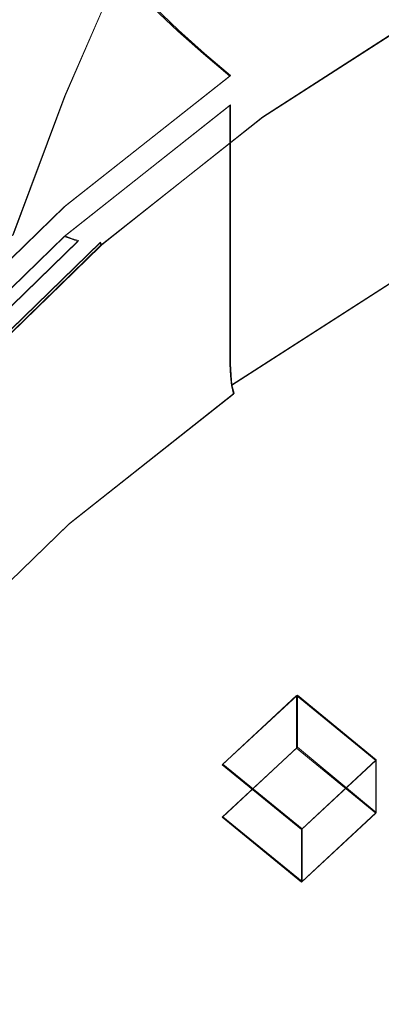
# Model space of a CAD drawing. Extents: x -212 to 108, y -149 to 0.
# Drawn here: x -203 to -198, y -108 to -94 of the extents above; entities that cross this region are included whole.
import ezdxf

# ---------------------------------------------------------------- set-up
doc = ezdxf.new("R2010")
doc.units = 0
doc.header["$LTSCALE"] = 500
doc.header["$MEASUREMENT"] = 0
for name, color, linetype in [('DWXOUTLINES', 7, 'Continuous'), ('FERRO_CHROM', 7, 'Continuous'), ('FERRO_PRYSZNIC1', 7, 'Continuous'), ('FERRO_PRYSZNIC2', 7, 'Continuous')]:
    doc.layers.add(name, color=color, linetype=linetype)

msp = doc.modelspace()

# ---------------------------------------------------------------- linework, layer by layer
at = {"layer": 'DWXOUTLINES', "color": 0, "lineweight": 0}
for p, q in [((-201.78, -92.72, 140.92), (-202.59, -94.59, 141.96)), ((-200.98, -93.66, 117.51), (-201.33, -93.32, 118.24)), ((-199.78, -94.89, 115.96), (-197.28, -93.28, 115.08)), ((-200.61, -93.99, 116.79), (-200.98, -93.66, 117.51)), ((-200.24, -94.3, 116.08), (-200.61, -93.99, 116.79)), ((-202.59, -96.16, 117.1), (-200.24, -94.3, 116.08)), ((-203.33, -96.57, 143.03), (-202.59, -94.59, 141.96)), ((-200.24, -94.72, 115.43), (-202.59, -96.58, 116.45)), ((-200.24, -95.19, 114.65), (-200.24, -94.72, 115.43)), ((-199.78, -94.89, 115.96), (-202.07, -96.71, 116.96)), ((-200.24, -95.19, 114.65), (-200.24, -95.66, 113.89)), ((-200.24, -95.66, 113.89), (-200.24, -96.11, 113.14)), ((-200.24, -96.11, 113.14), (-200.24, -96.54, 112.42)), ((-204.71, -98.22, 118.23), (-202.59, -96.16, 117.1)), ((-200.24, -96.95, 111.75), (-200.24, -96.54, 112.42)), ((-202.59, -96.58, 116.45), (-204.71, -98.64, 117.59)), ((-202.4, -96.65, 116.6), (-204.51, -98.69, 117.72)), ((-202.09, -96.67, 117), (-204.16, -98.69, 118.1)), ((-202.07, -96.71, 116.96), (-204.14, -98.72, 118.07)), ((-202.59, -96.58, 116.45), (-202.5, -96.62, 116.53)), ((-202.5, -96.62, 116.53), (-202.4, -96.65, 116.6)), ((-202.07, -96.71, 116.96), (-202.09, -96.67, 117)), ((-202.09, -96.72, 116.92), (-202.07, -96.71, 116.96)), ((-202.09, -96.72, 116.92), (-204.16, -98.74, 118.02)), ((-200.24, -97.33, 111.13), (-200.24, -96.95, 111.75)), ((-200.22, -98.7, 108.91), (-197.67, -97.06, 108.01)), ((-200.24, -97.66, 110.57), (-200.24, -97.33, 111.13)), ((-200.24, -97.66, 110.57), (-200.24, -97.96, 110.08)), ((-200.24, -97.96, 110.08), (-200.24, -98.2, 109.68)), ((-200.24, -98.2, 109.68), (-200.24, -98.4, 109.36)), ((-200.24, -98.4, 109.36), (-200.23, -98.56, 109.11)), ((-200.23, -98.56, 109.11), (-200.22, -98.7, 108.91)), ((-200.19, -98.82, 108.78), (-200.22, -98.7, 108.91)), ((-200.19, -98.82, 108.78), (-202.53, -100.67, 109.8)), ((-202.53, -100.67, 109.8), (-204.65, -102.73, 110.92)), ((-199.29, -103.11, 111), (-200.35, -104.09, 111.54)), ((-199.29, -103.85, 109.65), (-199.29, -103.11, 111)), ((-198.17, -104.03, 111.51), (-199.29, -103.11, 111)), ((-199.29, -103.85, 109.65), (-200.35, -104.84, 110.19)), ((-198.17, -104.78, 110.16), (-199.29, -103.85, 109.65)), ((-199.22, -105.01, 112.05), (-200.35, -104.09, 111.54)), ((-199.22, -105.01, 112.05), (-198.17, -104.03, 111.51)), ((-198.17, -104.78, 110.16), (-198.17, -104.03, 111.51)), ((-199.22, -105.76, 110.71), (-198.17, -104.78, 110.16)), ((-199.22, -105.76, 110.71), (-200.35, -104.84, 110.19)), ((-199.22, -105.76, 110.71), (-199.22, -105.01, 112.05))]:
    msp.add_line(p, q, dxfattribs=at)
at = {"layer": 'FERRO_CHROM', "lineweight": 0}
for points, invisible_edges in [([(-202.305, -92.152, 120.527), (-204.052, -93.793, 121.427), (-204.247, -93.292, 122.227), (-202.573, -91.677, 121.34)], 15), ([(-199.199, -91.811, 117.405), (-198.712, -92.11, 116.654), (-200.989, -93.673, 117.509), (-201.344, -93.334, 118.238)], 11), ([(-202.008, -92.582, 119.742), (-203.839, -94.252, 120.658), (-204.052, -93.793, 121.427), (-202.305, -92.152, 120.527)], 15), ([(-198.712, -92.11, 116.654), (-198.209, -92.392, 115.911), (-200.623, -93.996, 116.79), (-200.989, -93.673, 117.509)], 11), ([(-198.209, -92.392, 115.911), (-197.698, -92.666, 115.173), (-200.252, -94.311, 116.076), (-200.623, -93.996, 116.79)], 11), ([(-201.686, -92.973, 118.98), (-203.611, -94.677, 119.915), (-203.839, -94.252, 120.658), (-202.008, -92.582, 119.742)], 15), ([(-202.6, -94.6, 141.963), (-201.787, -92.732, 140.924), (-203.357, -92.905, 139.478), (-204.247, -94.893, 140.575)], 12), ([(-202.6, -94.6, 141.963), (-200.761, -94.405, 143.287), (-200.044, -92.663, 142.303), (-201.787, -92.732, 140.924)], 15), ([(-200.761, -94.405, 143.287), (-198.734, -94.314, 144.527), (-198.126, -92.683, 143.587), (-200.044, -92.663, 142.303)], 15), ([(-197.622, -92.77, 115.176), (-200.166, -94.408, 116.075), (-200.252, -94.311, 116.076), (-197.698, -92.666, 115.173)], 15), ([(-197.549, -92.871, 115.177), (-200.081, -94.503, 116.072), (-200.166, -94.408, 116.075), (-197.622, -92.77, 115.176)], 15), ([(-198.734, -94.314, 144.527), (-196.525, -94.333, 145.664), (-196.032, -92.778, 144.748), (-198.126, -92.683, 143.587)], 15), ([(-197.48, -92.968, 115.176), (-200.003, -94.593, 116.067), (-200.081, -94.503, 116.072), (-197.549, -92.871, 115.177)], 15), ([(-201.686, -92.973, 118.98), (-201.344, -93.334, 118.238), (-203.37, -95.074, 119.193), (-203.611, -94.677, 119.915)], 15), ([(-197.418, -93.057, 115.17), (-199.932, -94.676, 116.059), (-200.003, -94.593, 116.067), (-197.48, -92.968, 115.176)], 15), ([(-197.418, -93.057, 115.17), (-197.365, -93.137, 115.159), (-199.872, -94.751, 116.045), (-199.932, -94.676, 116.059)], 15), ([(-197.365, -93.137, 115.159), (-197.325, -93.204, 115.142), (-199.826, -94.815, 116.026), (-199.872, -94.751, 116.045)], 15), ([(-197.325, -93.204, 115.142), (-197.299, -93.257, 115.116), (-199.796, -94.865, 115.999), (-199.826, -94.815, 116.026)], 15), ([(-201.344, -93.334, 118.238), (-200.989, -93.673, 117.509), (-203.119, -95.451, 118.485), (-203.37, -95.074, 119.193)], 15), ([(-197.299, -93.257, 115.116), (-197.289, -93.293, 115.081), (-199.785, -94.9, 115.964), (-199.796, -94.865, 115.999)], 13), ([(-200.989, -93.673, 117.509), (-200.623, -93.996, 116.79), (-202.863, -95.814, 117.788), (-203.119, -95.451, 118.485)], 15), ([(-200.623, -93.996, 116.79), (-200.252, -94.311, 116.076), (-202.604, -96.17, 117.096), (-202.863, -95.814, 117.788)], 13), ([(-200.166, -94.408, 116.075), (-202.507, -96.259, 117.091), (-202.604, -96.17, 117.096), (-200.252, -94.311, 116.076)], 15), ([(-200.761, -94.405, 143.287), (-201.477, -96.25, 144.272), (-199.446, -96.042, 145.43), (-198.734, -94.314, 144.527)], 15), ([(-198.734, -94.314, 144.527), (-199.446, -96.042, 145.43), (-197.26, -95.977, 146.504), (-196.525, -94.333, 145.664)], 15), ([(-202.6, -94.6, 141.963), (-203.338, -96.576, 143.034), (-201.477, -96.25, 144.272), (-200.761, -94.405, 143.287)], 15), ([(-200.081, -94.503, 116.072), (-202.413, -96.346, 117.084), (-202.507, -96.259, 117.091), (-200.166, -94.408, 116.075)], 15), ([(-202.6, -94.6, 141.963), (-204.247, -94.893, 140.575), (-205.015, -96.993, 141.722), (-203.338, -96.576, 143.034)], 3), ([(-200.003, -94.593, 116.067), (-202.325, -96.429, 117.075), (-202.413, -96.346, 117.084), (-200.081, -94.503, 116.072)], 15), ([(-199.932, -94.676, 116.059), (-202.247, -96.506, 117.063), (-202.325, -96.429, 117.075), (-200.003, -94.593, 116.067)], 15), ([(-199.932, -94.676, 116.059), (-199.872, -94.751, 116.045), (-202.18, -96.575, 117.046), (-202.247, -96.506, 117.063)], 15), ([(-199.872, -94.751, 116.045), (-199.826, -94.815, 116.026), (-202.129, -96.635, 117.025), (-202.18, -96.575, 117.046)], 15), ([(-199.826, -94.815, 116.026), (-199.796, -94.865, 115.999), (-202.095, -96.682, 116.996), (-202.129, -96.635, 117.025)], 15), ([(-199.796, -94.865, 115.999), (-199.785, -94.9, 115.964), (-202.083, -96.716, 116.961), (-202.095, -96.682, 116.996)], 13), ([(-205.236, -97.044, 120.274), (-203.37, -95.074, 119.193), (-203.119, -95.451, 118.485), (-205.068, -97.45, 119.583)], 15), ([(-205.068, -97.45, 119.583), (-203.119, -95.451, 118.485), (-202.863, -95.814, 117.788), (-204.897, -97.844, 118.902)], 15), ([(-204.897, -97.844, 118.902), (-202.863, -95.814, 117.788), (-202.604, -96.17, 117.096), (-204.724, -98.231, 118.228)], 11), ([(-199.446, -96.042, 145.43), (-200.135, -97.816, 146.31), (-198.068, -97.632, 147.267), (-197.26, -95.977, 146.504)], 15), ([(-201.477, -96.25, 144.272), (-202.104, -98.16, 145.265), (-200.135, -97.816, 146.31), (-199.446, -96.042, 145.43)], 15), ([(-204.618, -98.311, 118.217), (-204.724, -98.231, 118.228), (-202.604, -96.17, 117.096), (-202.507, -96.259, 117.091)], 15), ([(-204.515, -98.39, 118.206), (-204.618, -98.311, 118.217), (-202.507, -96.259, 117.091), (-202.413, -96.346, 117.084)], 15), ([(-203.338, -96.576, 143.034), (-203.942, -98.627, 144.132), (-202.104, -98.16, 145.265), (-201.477, -96.25, 144.272)], 15), ([(-204.419, -98.465, 118.193), (-204.515, -98.39, 118.206), (-202.413, -96.346, 117.084), (-202.325, -96.429, 117.075)], 15), ([(-204.333, -98.535, 118.177), (-204.419, -98.465, 118.193), (-202.325, -96.429, 117.075), (-202.247, -96.506, 117.063)], 15), ([(-204.333, -98.535, 118.177), (-202.247, -96.506, 117.063), (-202.18, -96.575, 117.046), (-204.261, -98.598, 118.157)], 15), ([(-204.261, -98.598, 118.157), (-202.18, -96.575, 117.046), (-202.129, -96.635, 117.025), (-204.204, -98.653, 118.133)], 15), ([(-204.204, -98.653, 118.133), (-202.129, -96.635, 117.025), (-202.095, -96.682, 116.996), (-204.168, -98.698, 118.103)], 11), ([(-204.168, -98.698, 118.103), (-202.095, -96.682, 116.996), (-202.083, -96.716, 116.961), (-204.155, -98.731, 118.066)], 9), ([(-200.135, -97.816, 146.31), (-200.674, -99.587, 147.177), (-198.78, -99.219, 147.951), (-198.068, -97.632, 147.267)], 15), ([(-198.068, -97.632, 147.267), (-198.78, -99.219, 147.951), (-196.957, -99.158, 148.687), (-195.94, -97.678, 148.162)], 15), ([(-202.104, -98.16, 145.265), (-202.552, -100.099, 146.274), (-200.674, -99.587, 147.177), (-200.135, -97.816, 146.31)], 15), ([(-203.942, -98.627, 144.132), (-204.353, -100.72, 145.253), (-202.552, -100.099, 146.274), (-202.104, -98.16, 145.265)], 15), ([(-200.674, -99.587, 147.177), (-200.905, -101.312, 148.069), (-199.113, -100.69, 148.655), (-198.78, -99.219, 147.951)], 15), ([(-198.78, -99.219, 147.951), (-199.113, -100.69, 148.655), (-197.695, -100.254, 149.009), (-196.957, -99.158, 148.687)], 15), ([(-202.552, -100.099, 146.274), (-202.731, -102.03, 147.306), (-200.905, -101.312, 148.069), (-200.674, -99.587, 147.177)], 15), ([(-204.353, -100.72, 145.253), (-204.51, -102.823, 146.394), (-202.731, -102.03, 147.306), (-202.552, -100.099, 146.274)], 15), ([(-198.78, -101.997, 149.476), (-196.957, -100.918, 149.653), (-197.695, -100.254, 149.009), (-199.113, -100.69, 148.655)], 15), ([(-200.674, -102.948, 149.022), (-198.78, -101.997, 149.476), (-199.113, -100.69, 148.655), (-200.905, -101.312, 148.069)], 15), ([(-198.046, -103.288, 150.371), (-195.916, -101.913, 150.486), (-196.957, -100.918, 149.653), (-198.78, -101.997, 149.476)], 15), ([(-202.552, -103.916, 148.369), (-200.674, -102.948, 149.022), (-200.905, -101.312, 148.069), (-202.731, -102.03, 147.306)], 15), ([(-204.353, -104.904, 147.549), (-202.552, -103.916, 148.369), (-202.731, -102.03, 147.306), (-204.51, -102.823, 146.394)], 15), ([(-200.115, -104.555, 150.008), (-198.046, -103.288, 150.371), (-198.78, -101.997, 149.476), (-200.674, -102.948, 149.022)], 15), ([(-202.084, -105.771, 149.442), (-200.115, -104.555, 150.008), (-200.674, -102.948, 149.022), (-202.552, -103.916, 148.369)], 15), ([(-199.366, -106.193, 151.001), (-197.174, -104.712, 151.298), (-198.046, -103.288, 150.371), (-200.115, -104.555, 150.008)], 15), ([(-203.922, -106.959, 148.705), (-202.084, -105.771, 149.442), (-202.552, -103.916, 148.369), (-204.353, -104.904, 147.549)], 15), ([(-201.398, -107.613, 150.508), (-199.366, -106.193, 151.001), (-200.115, -104.555, 150.008), (-202.084, -105.771, 149.442)], 15), ([(-198.533, -107.888, 151.976), (-196.31, -106.288, 152.225), (-197.174, -104.712, 151.298), (-199.366, -106.193, 151.001)], 15), ([(-203.258, -108.986, 149.845), (-201.398, -107.613, 150.508), (-202.084, -105.771, 149.442), (-203.922, -106.959, 148.705)], 15), ([(-200.563, -109.455, 151.547), (-198.533, -107.888, 151.976), (-199.366, -106.193, 151.001), (-201.398, -107.613, 150.508)], 15), ([(-198.533, -107.888, 151.976), (-197.723, -109.668, 152.909), (-195.603, -108.036, 153.122), (-196.31, -106.288, 152.225)], 15)]:
    msp.add_3dface(points, dxfattribs=dict(at, invisible_edges=invisible_edges))
at = {"layer": 'FERRO_PRYSZNIC1', "lineweight": 0}
for points, invisible_edges in [([(-197.622, -93.137, 114.614), (-197.698, -93.085, 114.532), (-200.252, -94.73, 115.434), (-200.165, -94.775, 115.513)], 15), ([(-197.698, -93.557, 113.752), (-200.252, -95.202, 114.655), (-200.252, -94.73, 115.434), (-197.698, -93.085, 114.532)], 13), ([(-197.549, -93.186, 114.696), (-197.622, -93.137, 114.614), (-200.165, -94.775, 115.513), (-200.081, -94.817, 115.591)], 15), ([(-197.48, -93.23, 114.774), (-197.549, -93.186, 114.696), (-200.081, -94.817, 115.591), (-200.003, -94.855, 115.666)], 15), ([(-197.418, -93.267, 114.849), (-197.48, -93.23, 114.774), (-200.003, -94.855, 115.666), (-199.932, -94.886, 115.738)], 15), ([(-197.418, -93.267, 114.849), (-199.932, -94.886, 115.738), (-199.872, -94.908, 115.805), (-197.365, -93.294, 114.919)], 15), ([(-197.365, -93.294, 114.919), (-199.872, -94.908, 115.805), (-199.826, -94.92, 115.865), (-197.325, -93.309, 114.981)], 15), ([(-197.325, -93.309, 114.981), (-199.826, -94.92, 115.865), (-199.796, -94.918, 115.919), (-197.299, -93.309, 115.036)], 15), ([(-197.299, -93.309, 115.036), (-199.796, -94.918, 115.919), (-199.785, -94.9, 115.964), (-197.289, -93.293, 115.081)], 11), ([(-197.698, -94.022, 112.983), (-200.252, -95.667, 113.886), (-200.252, -95.202, 114.655), (-197.698, -93.557, 113.752)], 13), ([(-197.698, -94.474, 112.235), (-200.252, -96.119, 113.137), (-200.252, -95.667, 113.886), (-197.698, -94.022, 112.983)], 13), ([(-197.698, -94.907, 111.518), (-200.252, -96.552, 112.421), (-200.252, -96.119, 113.137), (-197.698, -94.474, 112.235)], 13), ([(-200.165, -94.775, 115.513), (-200.252, -94.73, 115.434), (-202.604, -96.589, 116.454), (-202.507, -96.625, 116.529)], 13), ([(-200.252, -95.202, 114.655), (-202.604, -97.06, 115.675), (-202.604, -96.589, 116.454), (-200.252, -94.73, 115.434)], 15), ([(-200.081, -94.817, 115.591), (-200.165, -94.775, 115.513), (-202.507, -96.625, 116.529), (-202.413, -96.66, 116.602)], 15), ([(-200.003, -94.855, 115.666), (-200.081, -94.817, 115.591), (-202.413, -96.66, 116.602), (-202.325, -96.691, 116.674)], 15), ([(-199.932, -94.886, 115.738), (-200.003, -94.855, 115.666), (-202.325, -96.691, 116.674), (-202.247, -96.715, 116.742)], 15), ([(-199.932, -94.886, 115.738), (-202.247, -96.715, 116.742), (-202.18, -96.732, 116.806), (-199.872, -94.908, 115.805)], 15), ([(-199.872, -94.908, 115.805), (-202.18, -96.732, 116.806), (-202.129, -96.739, 116.864), (-199.826, -94.92, 115.865)], 15), ([(-199.826, -94.92, 115.865), (-202.129, -96.739, 116.864), (-202.095, -96.735, 116.916), (-199.796, -94.918, 115.919)], 15), ([(-199.796, -94.918, 115.919), (-202.095, -96.735, 116.916), (-202.083, -96.716, 116.961), (-199.785, -94.9, 115.964)], 11), ([(-197.698, -94.907, 111.518), (-197.698, -95.315, 110.844), (-200.252, -96.96, 111.747), (-200.252, -96.552, 112.421)], 11), ([(-200.252, -95.667, 113.886), (-202.604, -97.525, 114.905), (-202.604, -97.06, 115.675), (-200.252, -95.202, 114.655)], 15), ([(-197.698, -95.315, 110.844), (-197.698, -95.691, 110.222), (-200.252, -97.336, 111.125), (-200.252, -96.96, 111.747)], 11), ([(-200.252, -96.119, 113.137), (-202.604, -97.978, 114.157), (-202.604, -97.525, 114.905), (-200.252, -95.667, 113.886)], 15), ([(-197.698, -95.691, 110.222), (-197.698, -96.028, 109.664), (-200.252, -97.673, 110.567), (-200.252, -97.336, 111.125)], 11), ([(-200.252, -96.552, 112.421), (-202.604, -98.411, 113.441), (-202.604, -97.978, 114.157), (-200.252, -96.119, 113.137)], 15), ([(-197.698, -96.028, 109.664), (-197.698, -96.321, 109.18), (-200.252, -97.966, 110.083), (-200.252, -97.673, 110.567)], 11), ([(-197.698, -96.563, 108.78), (-200.252, -98.208, 109.682), (-200.252, -97.966, 110.083), (-197.698, -96.321, 109.18)], 13), ([(-200.252, -96.552, 112.421), (-200.252, -96.96, 111.747), (-202.604, -98.818, 112.767), (-202.604, -98.411, 113.441)], 15), ([(-197.696, -96.763, 108.457), (-200.25, -98.407, 109.359), (-200.252, -98.208, 109.682), (-197.698, -96.563, 108.78)], 13), ([(-204.618, -98.678, 117.655), (-202.507, -96.625, 116.529), (-202.604, -96.589, 116.454), (-204.724, -98.65, 117.586)], 9), ([(-204.724, -99.122, 116.806), (-204.724, -98.65, 117.586), (-202.604, -96.589, 116.454), (-202.604, -97.06, 115.675)], 15), ([(-204.515, -98.704, 117.724), (-202.413, -96.66, 116.602), (-202.507, -96.625, 116.529), (-204.618, -98.678, 117.655)], 13), ([(-204.419, -98.727, 117.791), (-202.325, -96.691, 116.674), (-202.413, -96.66, 116.602), (-204.515, -98.704, 117.724)], 11), ([(-204.333, -98.745, 117.856), (-202.247, -96.715, 116.742), (-202.325, -96.691, 116.674), (-204.419, -98.727, 117.791)], 15), ([(-204.333, -98.745, 117.856), (-204.261, -98.755, 117.916), (-202.18, -96.732, 116.806), (-202.247, -96.715, 116.742)], 15), ([(-204.261, -98.755, 117.916), (-204.204, -98.758, 117.972), (-202.129, -96.739, 116.864), (-202.18, -96.732, 116.806)], 15), ([(-204.204, -98.758, 117.972), (-204.168, -98.75, 118.022), (-202.095, -96.735, 116.916), (-202.129, -96.739, 116.864)], 13), ([(-204.168, -98.75, 118.022), (-204.155, -98.731, 118.066), (-202.083, -96.716, 116.961), (-202.095, -96.735, 116.916)], 9), ([(-197.689, -96.928, 108.203), (-200.242, -98.572, 109.106), (-200.25, -98.407, 109.359), (-197.696, -96.763, 108.457)], 13), ([(-200.252, -96.96, 111.747), (-200.252, -97.336, 111.125), (-202.604, -99.194, 112.145), (-202.604, -98.818, 112.767)], 15), ([(-197.675, -97.068, 108.013), (-200.226, -98.71, 108.915), (-200.242, -98.572, 109.106), (-197.689, -96.928, 108.203)], 12), ([(-204.724, -99.587, 116.037), (-204.724, -99.122, 116.806), (-202.604, -97.06, 115.675), (-202.604, -97.525, 114.905)], 15), ([(-197.675, -97.068, 108.013), (-197.652, -97.19, 107.878), (-200.199, -98.831, 108.779), (-200.226, -98.71, 108.915)], 11), ([(-197.652, -97.19, 107.878), (-197.617, -97.304, 107.791), (-200.159, -98.941, 108.69), (-200.199, -98.831, 108.779)], 15), ([(-200.252, -97.336, 111.125), (-200.252, -97.673, 110.567), (-202.604, -99.532, 111.587), (-202.604, -99.194, 112.145)], 15), ([(-197.617, -97.304, 107.791), (-197.567, -97.417, 107.746), (-200.103, -99.05, 108.642), (-200.159, -98.941, 108.69)], 15), ([(-204.724, -100.039, 115.289), (-204.724, -99.587, 116.037), (-202.604, -97.525, 114.905), (-202.604, -97.978, 114.157)], 15), ([(-197.567, -97.417, 107.746), (-197.502, -97.539, 107.734), (-200.028, -99.166, 108.627), (-200.103, -99.05, 108.642)], 15), ([(-197.418, -97.677, 107.748), (-199.932, -99.296, 108.637), (-200.028, -99.166, 108.627), (-197.502, -97.539, 107.734)], 15), ([(-200.252, -97.673, 110.567), (-200.252, -97.966, 110.083), (-202.604, -99.825, 111.102), (-202.604, -99.532, 111.587)], 15), ([(-197.272, -97.895, 107.823), (-199.769, -99.496, 108.701), (-199.932, -99.296, 108.637), (-197.418, -97.677, 107.748)], 15), ([(-200.252, -98.208, 109.682), (-202.604, -100.067, 110.702), (-202.604, -99.825, 111.102), (-200.252, -97.966, 110.083)], 15), ([(-197.023, -98.259, 107.989), (-199.492, -99.819, 108.846), (-199.769, -99.496, 108.701), (-197.272, -97.895, 107.823)], 15), ([(-204.724, -100.472, 114.572), (-204.724, -100.039, 115.289), (-202.604, -97.978, 114.157), (-202.604, -98.411, 113.441)], 15), ([(-200.25, -98.407, 109.359), (-202.601, -100.266, 110.379), (-202.604, -100.067, 110.702), (-200.252, -98.208, 109.682)], 15), ([(-196.628, -98.83, 108.281), (-199.057, -100.321, 109.099), (-199.492, -99.819, 108.846), (-197.023, -98.259, 107.989)], 15), ([(-204.724, -100.472, 114.572), (-202.604, -98.411, 113.441), (-202.604, -98.818, 112.767), (-204.724, -100.88, 113.898)], 15), ([(-200.242, -98.572, 109.106), (-202.592, -100.43, 110.125), (-202.601, -100.266, 110.379), (-200.25, -98.407, 109.359)], 15), ([(-200.226, -98.71, 108.915), (-202.574, -100.566, 109.933), (-202.592, -100.43, 110.125), (-200.242, -98.572, 109.106)], 15), ([(-200.226, -98.71, 108.915), (-200.199, -98.831, 108.779), (-202.544, -100.684, 109.796), (-202.574, -100.566, 109.933)], 13), ([(-204.724, -100.88, 113.898), (-202.604, -98.818, 112.767), (-202.604, -99.194, 112.145), (-204.724, -101.256, 113.277)], 15), ([(-200.199, -98.831, 108.779), (-200.159, -98.941, 108.69), (-202.5, -100.791, 109.705), (-202.544, -100.684, 109.796)], 15), ([(-200.159, -98.941, 108.69), (-200.103, -99.05, 108.642), (-202.437, -100.895, 109.654), (-202.5, -100.791, 109.705)], 15), ([(-196.628, -98.83, 108.281), (-196.045, -99.673, 108.731), (-198.418, -101.055, 109.489), (-199.057, -100.321, 109.099)], 15), ([(-200.103, -99.05, 108.642), (-200.028, -99.166, 108.627), (-202.354, -101.004, 109.636), (-202.437, -100.895, 109.654)], 15), ([(-204.724, -101.256, 113.277), (-202.604, -99.194, 112.145), (-202.604, -99.532, 111.587), (-204.724, -101.593, 112.718)], 15), ([(-199.932, -99.296, 108.637), (-202.247, -101.125, 109.641), (-202.354, -101.004, 109.636), (-200.028, -99.166, 108.627)], 15), ([(-199.769, -99.496, 108.701), (-202.064, -101.306, 109.694), (-202.247, -101.125, 109.641), (-199.932, -99.296, 108.637)], 15), ([(-199.492, -99.819, 108.846), (-201.755, -101.592, 109.819), (-202.064, -101.306, 109.694), (-199.769, -99.496, 108.701)], 15), ([(-204.724, -101.593, 112.718), (-202.604, -99.532, 111.587), (-202.604, -99.825, 111.102), (-204.724, -101.886, 112.234)], 15), ([(-196.045, -99.673, 108.731), (-195.312, -100.845, 109.367), (-197.619, -102.039, 110.023), (-198.418, -101.055, 109.489)], 15), ([(-204.724, -102.128, 111.834), (-204.724, -101.886, 112.234), (-202.604, -99.825, 111.102), (-202.604, -100.067, 110.702)], 15), ([(-199.057, -100.321, 109.099), (-201.268, -102.029, 110.036), (-201.755, -101.592, 109.819), (-199.492, -99.819, 108.846)], 15), ([(-204.72, -102.327, 111.51), (-204.724, -102.128, 111.834), (-202.604, -100.067, 110.702), (-202.601, -100.266, 110.379)], 15), ([(-204.711, -102.49, 111.256), (-204.72, -102.327, 111.51), (-202.601, -100.266, 110.379), (-202.592, -100.43, 110.125)], 15), ([(-199.057, -100.321, 109.099), (-198.418, -101.055, 109.489), (-200.552, -102.662, 110.371), (-201.268, -102.029, 110.036)], 15), ([(-204.691, -102.625, 111.063), (-204.711, -102.49, 111.256), (-202.592, -100.43, 110.125), (-202.574, -100.566, 109.933)], 15), ([(-204.691, -102.625, 111.063), (-202.574, -100.566, 109.933), (-202.544, -100.684, 109.796), (-204.659, -102.74, 110.924)], 11), ([(-204.659, -102.74, 110.924), (-202.544, -100.684, 109.796), (-202.5, -100.791, 109.705), (-204.61, -102.843, 110.832)], 15), ([(-204.61, -102.843, 110.832), (-202.5, -100.791, 109.705), (-202.437, -100.895, 109.654), (-204.542, -102.941, 110.778)], 15), ([(-204.542, -102.941, 110.778), (-202.437, -100.895, 109.654), (-202.354, -101.004, 109.636), (-204.45, -103.043, 110.754)], 15), ([(-204.333, -103.155, 110.755), (-204.45, -103.043, 110.754), (-202.354, -101.004, 109.636), (-202.247, -101.125, 109.641)], 15), ([(-204.129, -103.319, 110.799), (-204.333, -103.155, 110.755), (-202.247, -101.125, 109.641), (-202.064, -101.306, 109.694)], 15), ([(-198.418, -101.055, 109.489), (-197.619, -102.039, 110.023), (-199.632, -103.472, 110.809), (-200.552, -102.662, 110.371)], 15), ([(-203.777, -103.576, 110.907), (-204.129, -103.319, 110.799), (-202.064, -101.306, 109.694), (-201.755, -101.592, 109.819)], 15), ([(-203.217, -103.967, 111.1), (-203.777, -103.576, 110.907), (-201.755, -101.592, 109.819), (-201.268, -102.029, 110.036)], 15), ([(-203.217, -103.967, 111.1), (-201.268, -102.029, 110.036), (-200.552, -102.662, 110.371), (-202.386, -104.533, 111.398)], 15), ([(-197.619, -102.039, 110.023), (-196.706, -103.293, 110.708), (-198.535, -104.435, 111.335), (-199.632, -103.472, 110.809)], 15), ([(-202.386, -104.533, 111.398), (-200.552, -102.662, 110.371), (-199.632, -103.472, 110.809), (-201.266, -105.237, 111.777)], 15), ([(-196.706, -103.293, 110.708), (-195.945, -104.914, 111.598), (-197.525, -105.32, 111.821), (-198.535, -104.435, 111.335)], 15), ([(-201.266, -105.237, 111.777), (-199.632, -103.472, 110.809), (-198.535, -104.435, 111.335), (-199.838, -106.038, 112.215)], 15), ([(-204.917, -106.096, 112.269), (-205.558, -105.74, 112.095), (-203.777, -103.576, 110.907), (-203.217, -103.967, 111.1)], 15), ([(-204.917, -106.096, 112.269), (-203.217, -103.967, 111.1), (-202.386, -104.533, 111.398), (-203.962, -106.614, 112.54)], 15), ([(-203.962, -106.614, 112.54), (-202.386, -104.533, 111.398), (-201.266, -105.237, 111.777), (-202.628, -107.259, 112.887)], 15), ([(-199.838, -106.038, 112.215), (-198.535, -104.435, 111.335), (-197.525, -105.32, 111.821), (-197.988, -106.705, 112.581)], 15), ([(-202.628, -107.259, 112.887), (-201.266, -105.237, 111.777), (-199.838, -106.038, 112.215), (-200.853, -107.999, 113.291)], 15), ([(-200.853, -107.999, 113.291), (-199.838, -106.038, 112.215), (-197.988, -106.705, 112.581), (-198.55, -108.751, 113.704)], 15), ([(-205.32, -108.85, 113.767), (-203.962, -106.614, 112.54), (-202.628, -107.259, 112.887), (-203.824, -109.464, 114.098)], 15), ([(-195.633, -109.434, 114.079), (-198.55, -108.751, 113.704), (-197.988, -106.705, 112.581), (-195.605, -107.003, 112.745)], 15), ([(-203.824, -109.464, 114.098), (-202.628, -107.259, 112.887), (-200.853, -107.999, 113.291), (-201.819, -110.212, 114.506)], 15)]:
    msp.add_3dface(points, dxfattribs=dict(at, invisible_edges=invisible_edges))
at = {"layer": 'FERRO_PRYSZNIC2', "lineweight": 0}
for points, invisible_edges in [([(-200.357, -104.847, 110.193), (-200.357, -104.099, 111.542), (-199.301, -103.115, 110.997), (-199.301, -103.864, 109.647)], 1), ([(-198.176, -104.039, 111.509), (-199.301, -103.115, 110.997), (-200.357, -104.099, 111.542), (-199.232, -105.022, 112.055)], 15), ([(-199.301, -103.864, 109.647), (-199.301, -103.115, 110.997), (-198.176, -104.039, 111.509), (-198.176, -104.787, 110.16)], 1), ([(-199.287, -104.258, 109.866), (-199.906, -104.835, 110.186), (-200.357, -104.847, 110.193), (-199.301, -103.864, 109.647)], 15), ([(-198.627, -104.8, 110.167), (-199.287, -104.258, 109.866), (-199.301, -103.864, 109.647), (-198.176, -104.787, 110.16)], 15), ([(-199.232, -105.771, 110.706), (-199.232, -105.022, 112.055), (-200.357, -104.099, 111.542), (-200.357, -104.847, 110.193)], 5), ([(-198.176, -104.787, 110.16), (-198.176, -104.039, 111.509), (-199.232, -105.022, 112.055), (-199.232, -105.771, 110.706)], 1), ([(-199.906, -104.835, 110.186), (-199.287, -104.258, 109.866), (-199.28, -104.224, 110.367), (-199.693, -104.608, 110.581)], 15), ([(-199.28, -104.224, 110.367), (-198.841, -104.585, 110.568), (-199.253, -104.969, 110.781), (-199.693, -104.608, 110.581)], 15), ([(-199.287, -104.258, 109.866), (-198.627, -104.8, 110.167), (-198.841, -104.585, 110.568), (-199.28, -104.224, 110.367)], 15), ([(-199.247, -105.377, 110.487), (-199.906, -104.835, 110.186), (-199.693, -104.608, 110.581), (-199.253, -104.969, 110.781)], 15), ([(-198.627, -104.8, 110.167), (-199.247, -105.377, 110.487), (-199.253, -104.969, 110.781), (-198.841, -104.585, 110.568)], 15), ([(-199.247, -105.377, 110.487), (-198.627, -104.8, 110.167), (-198.176, -104.787, 110.16), (-199.232, -105.771, 110.706)], 15), ([(-199.906, -104.835, 110.186), (-199.247, -105.377, 110.487), (-199.232, -105.771, 110.706), (-200.357, -104.847, 110.193)], 15)]:
    msp.add_3dface(points, dxfattribs=dict(at, invisible_edges=invisible_edges))

doc.saveas('drawing.dxf')
